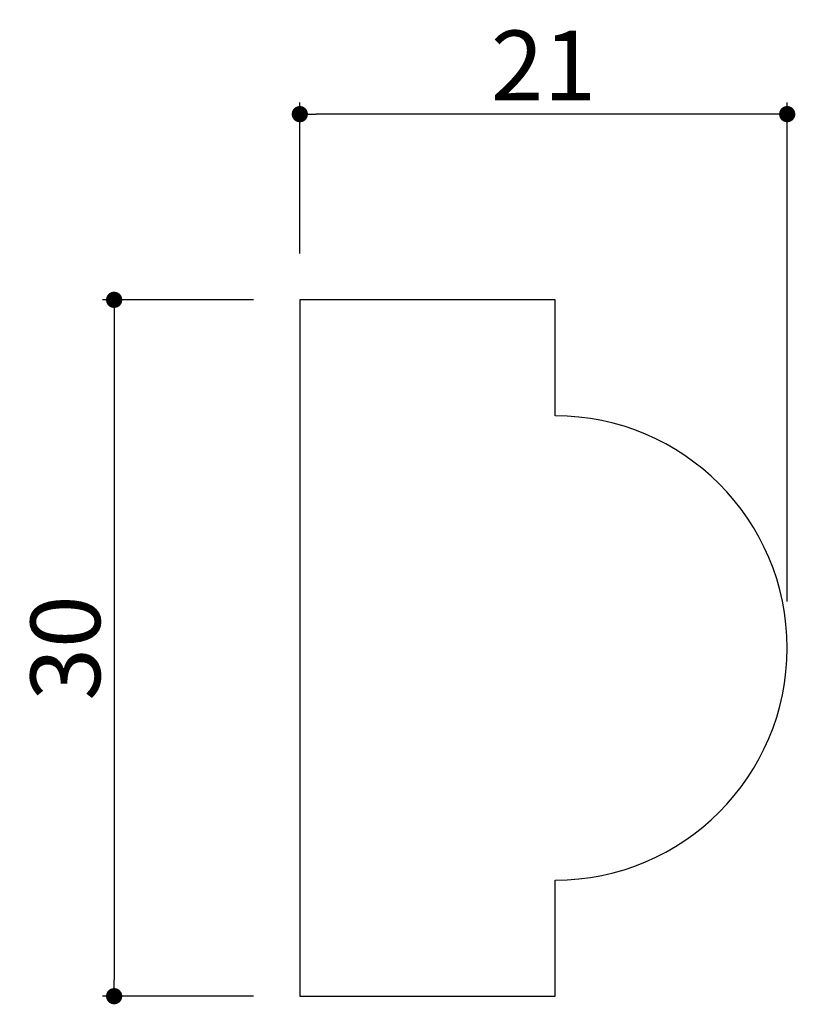
# Model space of a CAD drawing. Extents: x 116.5 to 150, y 27.5 to 69.9.
import ezdxf

# ---------------------------------------------------------------- set-up
doc = ezdxf.new("R2010")
doc.units = 0
doc.header["$LTSCALE"] = 0.5
doc.layers.get('0').update_dxf_attribs({"linetype": 'CONTINUOUS'})
doc.layers.get('DEFPOINTS').update_dxf_attribs({"color": 165, "linetype": 'CONTINUOUS'})
doc.layers.add('L-1', color=1, linetype='CONTINUOUS')
doc.layers.add('SUNPO', color=7, linetype='CONTINUOUS')
doc.styles.add('DIMSTAND', font='simplex.shx', dxfattribs={"width": 0.6, "bigfont": 'bigfont.shx'})
doc.dimstyles.new('ADD1-001', dxfattribs={"dimtxt": 3, "dimasz": 0.7, "dimexe": 0.5, "dimexo": 2, "dimgap": 0.6, "dimtad": 0, "dimdec": 8, "dimdsep": 46, "dimtxsty": 'DIMSTAND', "dimblk1": 'DOT', "dimblk2": 'DOT', "dimsah": 1, "dimcen": -2.5, "dimclrd": 256, "dimclre": 256, "dimclrt": 3, "dimadec": 0, "dimazin": 0, "dimtfac": 1, "dimtdec": 8, "dimtix": 1, "dimtmove": 2, "dimatfit": 3, "dimldrblk": 'ORIGIN', "dimfxl": 1, "dimtvp": 0.7, "dimtolj": 1, "dimarcsym": 0})

# ---------------------------------------------------------------- blocks, each defined once
blk = doc.blocks.new('_Dot')
at = {"color": 0, "linetype": 'ByBlock', "lineweight": -2}
blk.add_line((-0.5, 0), (-1, 0), dxfattribs=at)
at = {"color": 0, "linetype": 'ByBlock', "const_width": 0.5}
blk.add_lwpolyline([(-0.25, 0, 1), (0.25, 0, 1)], format="xyb", close=True, dxfattribs=at)
blk = doc.blocks.new('*D4')
at = {"layer": 'DEFPOINTS', "color": 0}
for p in [(128.61, 65.858), (128.61, 57.858), (149.61, 42.858)]:
    blk.add_point(p, dxfattribs=at)
at = {"layer": 'SUNPO', "lineweight": -2}
for p, q in [((128.61, 59.858), (128.61, 66.358)), ((149.61, 44.858), (149.61, 66.358)), ((148.91, 65.858), (129.31, 65.858))]:
    blk.add_line(p, q, dxfattribs=at)
at = {"layer": 'SUNPO', "lineweight": -2, "xscale": 0.7, "yscale": 0.7, "zscale": 0.7, "rotation": 180}
blk.add_blockref('_Dot', (128.61, 65.858), dxfattribs=at)
at = {"layer": 'SUNPO', "lineweight": -2, "xscale": 0.7, "yscale": 0.7, "zscale": 0.7}
blk.add_blockref('_Dot', (149.61, 65.858), dxfattribs=at)
at = {"layer": 'SUNPO', "color": 3, "insert": (139.11, 67.958), "char_height": 3, "attachment_point": 5, "style": 'DIMSTAND'}
blk.add_mtext('\\A1;21', dxfattribs=at)
blk = doc.blocks.new('_ORIGIN')
at = {"color": 0, "linetype": 'ByBlock'}
blk.add_line((-0.5, 0), (-1, 0), dxfattribs=at)
blk.add_circle((0, 0), 0.5, dxfattribs=at)
blk = doc.blocks.new('*D5')
at = {"layer": 'DEFPOINTS', "color": 0}
for p in [(128.61, 57.858), (120.61, 27.858), (128.61, 27.858)]:
    blk.add_point(p, dxfattribs=at)
at = {"layer": 'SUNPO', "lineweight": -2}
for p, q in [((126.61, 57.858), (120.11, 57.858)), ((120.61, 57.158), (120.61, 28.558)), ((126.61, 27.858), (120.11, 27.858))]:
    blk.add_line(p, q, dxfattribs=at)
at = {"layer": 'SUNPO', "lineweight": -2, "xscale": 0.7, "yscale": 0.7, "zscale": 0.7}
for p, rotation in [((120.61, 57.858), 90), ((120.61, 27.858), 270)]:
    blk.add_blockref('_Dot', p, dxfattribs=dict(at, rotation=rotation))
at = {"layer": 'SUNPO', "color": 3, "insert": (118.51, 42.858), "char_height": 3, "attachment_point": 5, "rotation": 90, "style": 'DIMSTAND'}
blk.add_mtext('\\A1;30', dxfattribs=at)

msp = doc.modelspace()

# ---------------------------------------------------------------- linework, layer by layer
at = {"layer": 'L-1'}
msp.add_lwpolyline([(139.60987407, 57.858229), (128.60987407, 57.858229), (128.60987407, 27.858229), (139.60987407, 27.858229), (139.60987407, 32.858229, 1), (139.60987407, 52.858229)], format="xyb", close=True, dxfattribs=at)

# ---------------------------------------------------------------- dimensions: what is measured, and where the dimension line sits
at = {"layer": 'SUNPO'}
dim = msp.add_linear_dim(base=(128.6098740669, 65.8582290043), p1=(149.6098740669, 42.8582290043), p2=(128.6098740669, 57.8582290043), dimstyle='ADD1-001', dxfattribs=at)
dim.commit()
dim.dimension.update_dxf_attribs({"geometry": '*D4', "text_midpoint": (139.1098740669, 67.9582290043)})
dim = msp.add_linear_dim(base=(120.6098740669, 27.8582290043), p1=(128.6098740669, 57.8582290043), p2=(128.6098740669, 27.8582290043), angle=90, dimstyle='ADD1-001', dxfattribs=at)
dim.commit()
dim.dimension.update_dxf_attribs({"geometry": '*D5', "text_midpoint": (118.5098740669, 42.8582290043)})

doc.saveas('drawing.dxf')
